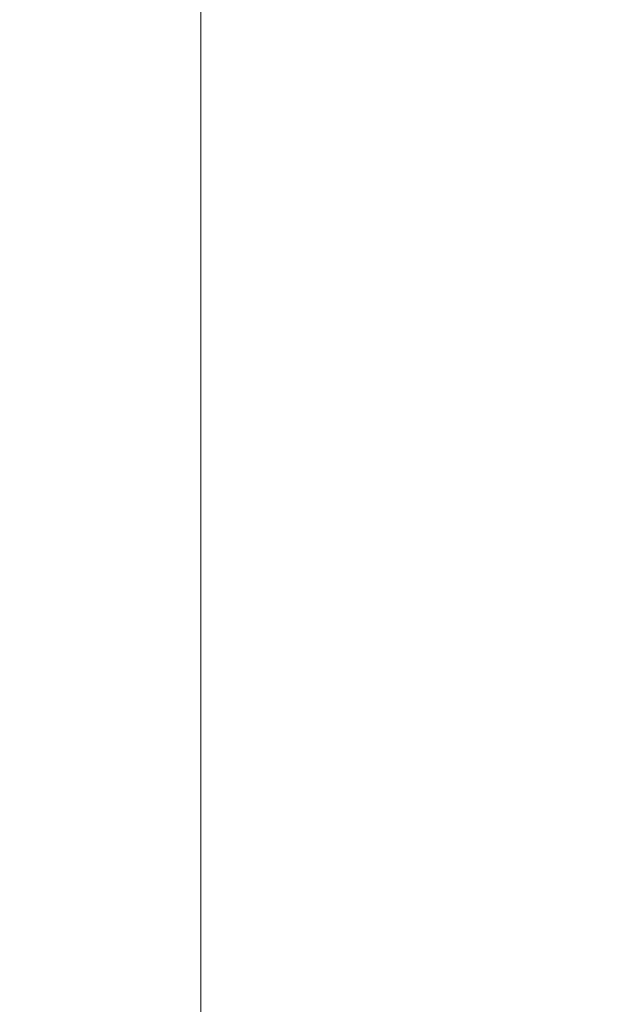
# Model space of a CAD drawing. Units: millimetres. Extents: x 14840 to 56434, y 785 to 34006.
# Drawn here: x 14840 to 15238, y 3798 to 4446 of the extents above; entities that cross this region are included whole.
import ezdxf

# ---------------------------------------------------------------- set-up
doc = ezdxf.new("R2010")
doc.units = ezdxf.units.MM
doc.layers.add('A-ANNO-DIMS', color=7, linetype='Continuous', lineweight=9)
doc.layers.add('A-ANNO-DIMS-50', color=7, linetype='Continuous', lineweight=9)
doc.styles.add('ISOCPEUR_1', font='isocpeur.ttf', dxfattribs={"height": 90})
doc.dimstyles.new('Pink_Linear_-_1_8_mm', dxfattribs={"dimscale": 304.8, "dimtxt": 89.638306, "dimasz": 0.328084, "dimexe": 0.328084, "dimexo": 0.0625, "dimgap": 0, "dimtad": 1, "dimdec": 0, "dimdsep": 46, "dimtxsty": 'ISOCPEUR_1', "dimblk1": 'DOTSMALL', "dimblk2": 'DOTSMALL', "dimsah": 1, "dimcen": 0.09, "dimdle": 0.295276, "dimazin": 0, "dimtfac": 1, "dimtdec": 4, "dimtix": 1, "dimtmove": 0, "dimatfit": 3, "dimfxl": 1.64042, "dimfxlon": 1, "dimtvp": 1, "dimtolj": 1, "dimtzin": 0, "dimarcsym": 2})

# ---------------------------------------------------------------- blocks, each defined once
blk = doc.blocks.new('DIMBLOCK1-Elevation 5 - a')
at = {"layer": 'A-ANNO-DIMS-50', "lineweight": 35}
h = blk.add_hatch(color=256, dxfattribs=at)
edge = h.paths.add_edge_path()
edge.add_arc((14959.5, 7220), 12.5, 0, 360)
h = blk.add_hatch(color=256, dxfattribs=at)
edge = h.paths.add_edge_path()
edge.add_arc((14959.5, 2900), 12.5, 0, 360)
at = {"layer": 'A-ANNO-DIMS-50'}
for p, q in [((14959.5, 7310), (14959.5, 2810)), ((14959.5, 7220), (14859.5, 7220)), ((14959.5, 7220), (15459.5, 7220)), ((14959.5, 2900), (14859.5, 2900)), ((14959.5, 2900), (15459.5, 2900))]:
    blk.add_line(p, q, dxfattribs=at)
at = {"layer": 'A-ANNO-DIMS-50', "lineweight": 35}
for centre in [(14959.5, 7220), (14959.5, 2900)]:
    blk.add_circle(centre, 12.5, dxfattribs=at)
at = {"layer": 'A-ANNO-DIMS-50', "color": 0, "insert": (14841.92, 4928.13), "char_height": 90, "width": 316.4922, "attachment_point": 1, "rotation": 90, "line_spacing_factor": 1.149209, "style": 'ISOCPEUR_1'}
blk.add_mtext('4320', dxfattribs=at)
blk = doc.blocks.new('_DotSmall')
at = {"color": 0, "linetype": 'ByBlock', "const_width": 0.5}
blk.add_lwpolyline([(-0.0625, 0, 1), (0.0625, 0, 1)], format="xyb", close=True, dxfattribs=at)

msp = doc.modelspace()

# ---------------------------------------------------------------- dimensions: what is measured, and where the dimension line sits
at = {"layer": 'A-ANNO-DIMS'}
dim = msp.add_linear_dim(base=(14959.5, 2900), p1=(15459.5, 7220), p2=(15459.5, 2900), angle=90, dimstyle='Pink_Linear_-_1_8_mm', override={"dimpost": '<>', "dimfxl": 4320}, dxfattribs=at)
dim.commit()
dim.dimension.update_dxf_attribs({"geometry": 'DIMBLOCK1-Elevation 5 - a', "text_midpoint": (14914.5, 5060)})

doc.saveas('drawing.dxf')
